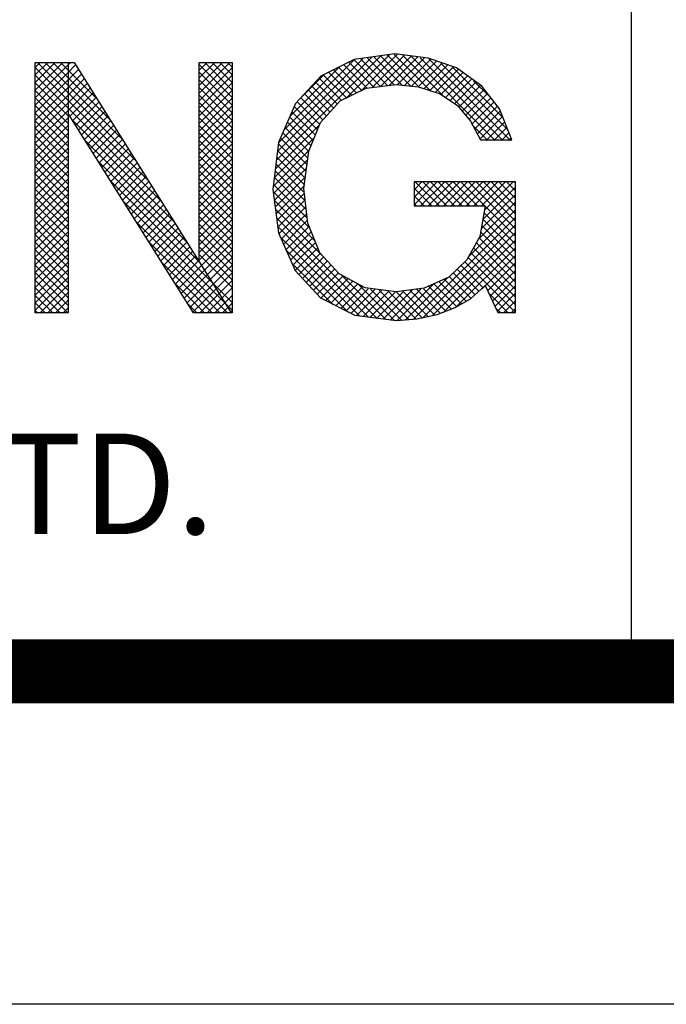
# Model space of a CAD drawing. Extents: x 0 to 1800, y 0 to 1240.
# Drawn here: x 1229 to 1295, y 0 to 99 of the extents above; entities that cross this region are included whole.
import ezdxf

# ---------------------------------------------------------------- set-up
doc = ezdxf.new("R2010")
doc.units = 0
doc.header["$LTSCALE"] = 20
doc.header["$MEASUREMENT"] = 0
doc.layers.get('0').update_dxf_attribs({"color": 1, "linetype": 'CONTINUOUS'})
doc.layers.add('OUTLINE', color=5, linetype='CONTINUOUS')
doc.layers.add('THIN', color=2, linetype='CONTINUOUS')
doc.styles.add('ROMANS', font='romans.shx')

# ---------------------------------------------------------------- blocks, each defined once
blk = doc.blocks.new('*X0')
at = {"color": 0}
for p, q in [((452.523, 22.779), (452.57, 22.826)), ((452.523, 22.602), (452.696, 22.775)), ((452.523, 22.426), (452.764, 22.666)), ((453.192, 21.984), (452.523, 22.653)), ((452.523, 22.249), (452.832, 22.557)), ((453.489, 21.51), (452.523, 22.476)), ((452.523, 22.072), (452.9, 22.449)), ((452.523, 21.895), (452.968, 22.34)), ((453.787, 21.036), (452.523, 22.299)), ((452.523, 21.718), (453.036, 22.232)), ((454.084, 20.561), (452.523, 22.122)), ((452.56, 21.579), (453.105, 22.123)), ((452.628, 21.47), (453.173, 22.014)), ((454.382, 20.087), (452.523, 21.945)), ((452.697, 21.362), (453.241, 21.906)), ((452.765, 21.253), (453.309, 21.797)), ((454.679, 19.613), (452.523, 21.769)), ((452.833, 21.145), (453.377, 21.688)), ((452.901, 21.036), (453.445, 21.58)), ((454.976, 19.139), (452.6, 21.515)), ((452.97, 20.928), (453.513, 21.471)), ((453.038, 20.819), (453.582, 21.363)), ((453.106, 20.711), (453.65, 21.254)), ((453.175, 20.602), (453.718, 21.145)), ((455.274, 18.664), (452.9, 21.038)), ((453.243, 20.494), (453.786, 21.037)), ((453.311, 20.385), (453.854, 20.928)), ((453.379, 20.277), (453.922, 20.819)), ((453.448, 20.168), (453.99, 20.711)), ((455.571, 18.19), (453.2, 20.561)), ((453.516, 20.06), (454.059, 20.602)), ((453.584, 19.951), (454.127, 20.493)), ((453.653, 19.843), (454.195, 20.385)), ((453.721, 19.734), (454.263, 20.276)), ((455.869, 17.716), (453.5, 20.085)), ((453.789, 19.626), (454.331, 20.168)), ((453.857, 19.517), (454.399, 20.059)), ((453.926, 19.409), (454.467, 19.95)), ((453.994, 19.3), (454.536, 19.842)), ((454.062, 19.192), (454.604, 19.733)), ((456.166, 17.242), (453.8, 19.608)), ((454.13, 19.083), (454.672, 19.624)), ((454.199, 18.975), (454.74, 19.516)), ((454.267, 18.866), (454.808, 19.407)), ((454.335, 18.758), (454.876, 19.298)), ((456.236, 16.995), (454.1, 19.131)), ((454.404, 18.649), (454.944, 19.19)), ((454.472, 18.541), (455.013, 19.081)), ((454.54, 18.432), (455.081, 18.973)), ((454.608, 18.324), (455.149, 18.864)), ((456.06, 16.995), (454.4, 18.654)), ((454.677, 18.215), (455.217, 18.755)), ((454.745, 18.107), (455.285, 18.647)), ((454.813, 17.998), (455.353, 18.538)), ((454.881, 17.89), (455.421, 18.429)), ((455.883, 16.995), (454.7, 18.177)), ((454.95, 17.781), (455.489, 18.321)), ((455.018, 17.673), (455.558, 18.212)), ((455.086, 17.564), (455.626, 18.103)), ((455.155, 17.456), (455.694, 17.995)), ((455.223, 17.347), (455.762, 17.886)), ((455.706, 16.995), (455.001, 17.7)), ((455.291, 17.239), (455.83, 17.778)), ((455.359, 17.13), (455.898, 17.669)), ((455.428, 17.022), (455.966, 17.56)), ((455.578, 16.995), (456.035, 17.452)), ((455.529, 16.995), (455.301, 17.224)), ((455.754, 16.995), (456.103, 17.343)), ((455.931, 16.995), (456.171, 17.234)), ((456.108, 16.995), (456.239, 17.126)), ((456.285, 16.995), (456.307, 17.017))]:
    blk.add_line(p, q, dxfattribs=at)
blk = doc.blocks.new('*X1')
at = {"color": 0}
for p, q in [((455.576, 22.119), (456.282, 22.826)), ((455.576, 22.296), (456.105, 22.826)), ((455.576, 22.473), (455.929, 22.826)), ((455.576, 22.65), (455.752, 22.826)), ((456.343, 22.014), (455.576, 22.782)), ((455.576, 21.942), (456.343, 22.71)), ((456.343, 22.191), (455.709, 22.826)), ((456.343, 22.368), (455.886, 22.826)), ((456.343, 22.545), (456.062, 22.826)), ((456.343, 22.721), (456.239, 22.826)), ((456.343, 21.838), (455.576, 22.605)), ((455.576, 21.766), (456.343, 22.533)), ((456.343, 21.661), (455.576, 22.429)), ((455.576, 21.589), (456.343, 22.357)), ((456.343, 21.484), (455.576, 22.252)), ((455.576, 21.412), (456.343, 22.18)), ((456.343, 21.307), (455.576, 22.075)), ((455.576, 21.235), (456.343, 22.003)), ((456.343, 21.13), (455.576, 21.898)), ((455.576, 21.059), (456.343, 21.826)), ((456.343, 20.954), (455.576, 21.721)), ((455.576, 20.882), (456.343, 21.65)), ((456.343, 20.777), (455.576, 21.545)), ((455.576, 20.705), (456.343, 21.473)), ((456.343, 20.6), (455.576, 21.368)), ((455.576, 20.528), (456.343, 21.296)), ((456.343, 20.423), (455.576, 21.191)), ((455.576, 20.351), (456.343, 21.119)), ((456.343, 20.247), (455.576, 21.014)), ((455.576, 20.175), (456.343, 20.942)), ((456.343, 20.07), (455.576, 20.838)), ((455.576, 19.998), (456.343, 20.766)), ((456.343, 19.893), (455.576, 20.661)), ((455.576, 19.821), (456.343, 20.589)), ((456.343, 19.716), (455.576, 20.484)), ((455.576, 19.644), (456.343, 20.412)), ((456.343, 19.539), (455.576, 20.307)), ((455.576, 19.468), (456.343, 20.235)), ((456.343, 19.363), (455.576, 20.13)), ((455.576, 19.291), (456.343, 20.059)), ((456.343, 19.186), (455.576, 19.954)), ((455.576, 19.114), (456.343, 19.882)), ((456.343, 19.009), (455.576, 19.777)), ((455.576, 18.937), (456.343, 19.705)), ((456.343, 18.832), (455.576, 19.6)), ((455.576, 18.76), (456.343, 19.528)), ((456.343, 18.656), (455.576, 19.423)), ((455.576, 18.584), (456.343, 19.351)), ((456.343, 18.479), (455.576, 19.247)), ((455.576, 18.407), (456.343, 19.175)), ((456.343, 18.302), (455.576, 19.07)), ((455.576, 18.23), (456.343, 18.998)), ((456.343, 18.125), (455.576, 18.893)), ((455.626, 18.103), (456.343, 18.821)), ((456.343, 17.948), (455.576, 18.716)), ((455.694, 17.995), (456.343, 18.644)), ((456.343, 17.772), (455.576, 18.539)), ((456.343, 17.595), (455.576, 18.363)), ((455.762, 17.886), (456.343, 18.468)), ((455.83, 17.778), (456.343, 18.291)), ((455.898, 17.669), (456.343, 18.114)), ((455.966, 17.56), (456.343, 17.937)), ((456.343, 17.241), (455.869, 17.716)), ((456.035, 17.452), (456.343, 17.76)), ((456.103, 17.343), (456.343, 17.584)), ((456.343, 17.065), (456.166, 17.242)), ((456.171, 17.234), (456.343, 17.407)), ((456.239, 17.126), (456.343, 17.23)), ((456.307, 17.017), (456.343, 17.053))]:
    blk.add_line(p, q, dxfattribs=at)
blk = doc.blocks.new('*X2')
at = {"color": 0}
for p, q in [((457.371, 20.556), (459.791, 22.976)), ((457.396, 20.757), (459.586, 22.947)), ((458.984, 21.992), (459.996, 23.004)), ((459.332, 22.163), (460.183, 23.015)), ((460.117, 22.306), (459.489, 22.934)), ((459.588, 22.242), (460.34, 22.994)), ((460.306, 22.295), (459.645, 22.956)), ((459.789, 22.267), (460.496, 22.973)), ((460.504, 22.274), (459.8, 22.977)), ((460.709, 22.245), (459.955, 22.999)), ((459.99, 22.291), (460.652, 22.953)), ((460.966, 22.164), (460.111, 23.02)), ((460.184, 22.308), (460.808, 22.932)), ((461.269, 22.039), (460.309, 22.998)), ((462.465, 21.019), (460.513, 22.971)), ((462.642, 21.019), (460.717, 22.944)), ((457.42, 20.958), (459.381, 22.919)), ((457.552, 21.267), (459.172, 22.887)), ((457.687, 21.579), (458.823, 22.715)), ((459.362, 22.178), (458.824, 22.715)), ((459.487, 22.23), (458.943, 22.774)), ((459.644, 22.249), (459.061, 22.832)), ((459.802, 22.268), (459.179, 22.891)), ((459.96, 22.287), (459.334, 22.913)), ((460.343, 22.291), (460.954, 22.902)), ((460.503, 22.274), (461.086, 22.857)), ((460.663, 22.257), (461.218, 22.812)), ((460.8, 22.217), (461.349, 22.766)), ((462.818, 21.019), (460.926, 22.911)), ((460.934, 22.174), (461.481, 22.721)), ((462.753, 21.261), (461.195, 22.819)), ((462.634, 21.557), (461.464, 22.727)), ((457.953, 22.022), (458.474, 22.542)), ((458.888, 21.945), (458.366, 22.467)), ((459.006, 22.003), (458.469, 22.54)), ((459.125, 22.061), (458.588, 22.599)), ((459.243, 22.12), (458.706, 22.657)), ((461.069, 22.132), (461.601, 22.665)), ((461.199, 22.086), (461.704, 22.591)), ((461.305, 22.015), (461.807, 22.517)), ((458.71, 21.77), (458.196, 22.283)), ((458.794, 21.862), (458.281, 22.375)), ((461.41, 21.943), (461.91, 22.444)), ((461.516, 21.872), (462.014, 22.37)), ((461.613, 21.792), (462.117, 22.296)), ((462.332, 22.037), (461.96, 22.408)), ((458.457, 21.492), (457.941, 22.008)), ((458.541, 21.584), (458.026, 22.1)), ((458.625, 21.677), (458.111, 22.192)), ((461.693, 21.695), (462.202, 22.205)), ((461.772, 21.598), (462.279, 22.105)), ((458.33, 21.265), (457.786, 21.809)), ((458.381, 21.391), (457.855, 21.916)), ((461.852, 21.501), (462.356, 22.005)), ((461.921, 21.394), (462.433, 21.905)), ((461.983, 21.278), (462.51, 21.806)), ((458.227, 21.014), (457.68, 21.562)), ((458.279, 21.14), (457.733, 21.685)), ((462.044, 21.163), (462.578, 21.697)), ((462.105, 21.048), (462.629, 21.571)), ((457.347, 20.355), (458.38, 21.388)), ((458.176, 20.889), (457.626, 21.439)), ((462.288, 21.019), (461.93, 21.378)), ((462.254, 21.019), (462.679, 21.445)), ((458.103, 20.608), (457.519, 21.192)), ((458.125, 20.763), (457.573, 21.315)), ((462.431, 21.019), (462.73, 21.319)), ((462.608, 21.019), (462.781, 21.193)), ((457.323, 20.155), (458.258, 21.089)), ((458.063, 20.295), (457.417, 20.94)), ((458.083, 20.452), (457.466, 21.069)), ((462.784, 21.019), (462.832, 21.067)), ((457.299, 19.954), (458.136, 20.79)), ((458.043, 20.138), (457.399, 20.782)), ((457.301, 19.778), (458.099, 20.577)), ((458.019, 19.808), (457.361, 20.467)), ((458.022, 19.982), (457.38, 20.625)), ((457.321, 19.622), (458.073, 20.374)), ((458.042, 19.608), (457.342, 20.309)), ((458.089, 19.208), (457.304, 19.993)), ((458.066, 19.408), (457.323, 20.151)), ((457.341, 19.465), (458.047, 20.171)), ((457.362, 19.309), (458.021, 19.968)), ((460.576, 19.871), (460.75, 20.046)), ((460.576, 19.694), (460.927, 20.046)), ((460.576, 19.518), (461.104, 20.046)), ((461.171, 19.484), (460.61, 20.046)), ((460.719, 19.484), (461.281, 20.046)), ((461.348, 19.484), (460.787, 20.046)), ((460.896, 19.484), (461.457, 20.046)), ((461.525, 19.484), (460.963, 20.046)), ((461.073, 19.484), (461.634, 20.046)), ((461.702, 19.484), (461.14, 20.046)), ((461.249, 19.484), (461.811, 20.046)), ((461.879, 19.484), (461.317, 20.046)), ((461.426, 19.484), (461.988, 20.046)), ((462.055, 19.484), (461.494, 20.046)), ((461.603, 19.484), (462.164, 20.046)), ((462.935, 18.781), (461.671, 20.046)), ((461.78, 19.484), (462.341, 20.046)), ((462.935, 18.958), (461.847, 20.046)), ((461.956, 19.484), (462.518, 20.046)), ((462.935, 19.135), (462.024, 20.046)), ((462.133, 19.484), (462.695, 20.046)), ((462.935, 19.312), (462.201, 20.046)), ((462.215, 19.39), (462.872, 20.046)), ((462.935, 19.489), (462.378, 20.046)), ((462.935, 19.665), (462.554, 20.046)), ((462.935, 19.842), (462.731, 20.046)), ((462.935, 20.019), (462.908, 20.046)), ((458.148, 18.972), (457.295, 19.826)), ((457.382, 19.152), (458.021, 19.792)), ((460.995, 19.484), (460.576, 19.903)), ((460.818, 19.484), (460.576, 19.727)), ((462.136, 18.956), (462.935, 19.756)), ((462.175, 19.173), (462.935, 19.933)), ((458.269, 18.675), (457.321, 19.623)), ((457.402, 18.996), (458.04, 19.633)), ((460.641, 19.484), (460.576, 19.55)), ((462.068, 18.712), (462.935, 19.579)), ((458.471, 18.296), (457.347, 19.419)), ((457.426, 18.843), (458.058, 19.475)), ((457.48, 18.72), (458.076, 19.317)), ((461.85, 18.318), (462.935, 19.402)), ((462.935, 18.605), (462.205, 19.334)), ((459.717, 16.873), (457.374, 19.216)), ((457.534, 18.597), (458.095, 19.158)), ((460.557, 16.848), (462.935, 19.226)), ((460.769, 16.882), (462.935, 19.049)), ((462.935, 18.251), (462.15, 19.036)), ((462.935, 18.428), (462.178, 19.185)), ((459.514, 16.899), (457.4, 19.013)), ((457.587, 18.474), (458.13, 19.017)), ((457.641, 18.351), (458.181, 18.891)), ((460.995, 16.932), (462.935, 18.872)), ((462.935, 18.074), (462.123, 18.887)), ((459.312, 16.924), (457.452, 18.784)), ((457.695, 18.228), (458.232, 18.765)), ((457.748, 18.105), (458.283, 18.639)), ((461.25, 17.011), (462.935, 18.695)), ((462.935, 17.721), (462.024, 18.632)), ((462.935, 17.898), (462.087, 18.746)), ((459.043, 17.017), (457.589, 18.471)), ((457.802, 17.982), (458.334, 18.514)), ((457.886, 17.889), (458.385, 18.388)), ((461.534, 17.118), (462.935, 18.518)), ((462.935, 17.367), (461.898, 18.404)), ((462.935, 17.544), (461.961, 18.518)), ((462.156, 17.563), (462.935, 18.342)), ((458.69, 17.193), (457.726, 18.157)), ((457.971, 17.797), (458.47, 18.296)), ((458.056, 17.705), (458.555, 18.204)), ((458.141, 17.614), (458.64, 18.113)), ((462.935, 17.014), (461.759, 18.189)), ((462.935, 17.19), (461.835, 18.29)), ((462.286, 17.516), (462.935, 18.165)), ((458.226, 17.522), (458.725, 18.021)), ((458.311, 17.43), (458.81, 17.929)), ((461.997, 17.421), (461.488, 17.93)), ((462.091, 17.504), (461.579, 18.017)), ((462.184, 17.588), (461.669, 18.103)), ((462.342, 17.395), (462.935, 17.988)), ((458.397, 17.339), (458.916, 17.858)), ((458.515, 17.28), (459.03, 17.795)), ((458.633, 17.222), (459.144, 17.733)), ((458.751, 17.163), (459.259, 17.67)), ((459.919, 16.848), (458.9, 17.866)), ((460.121, 16.822), (459.29, 17.653)), ((460.174, 16.818), (461.017, 17.661)), ((460.365, 16.833), (461.343, 17.81)), ((461.571, 17.14), (461.04, 17.671)), ((461.683, 17.205), (461.161, 17.727)), ((461.795, 17.27), (461.282, 17.783)), ((461.904, 17.338), (461.398, 17.844)), ((462.398, 17.274), (462.935, 17.811)), ((458.869, 17.104), (459.373, 17.608)), ((458.987, 17.045), (459.507, 17.565)), ((459.104, 16.986), (459.664, 17.545)), ((459.23, 16.935), (459.82, 17.525)), ((459.387, 16.915), (459.977, 17.504)), ((459.544, 16.895), (460.133, 17.484)), ((460.293, 16.827), (459.562, 17.558)), ((459.701, 16.875), (460.33, 17.504)), ((460.457, 16.84), (459.765, 17.532)), ((459.858, 16.855), (460.532, 17.53)), ((460.621, 16.853), (459.968, 17.506)), ((460.015, 16.836), (460.735, 17.556)), ((460.768, 16.882), (460.168, 17.483)), ((460.913, 16.914), (460.324, 17.503)), ((461.058, 16.946), (460.481, 17.523)), ((461.192, 16.989), (460.637, 17.544)), ((461.321, 17.037), (460.794, 17.564)), ((461.449, 17.086), (460.919, 17.616)), ((462.768, 17.004), (462.312, 17.46)), ((462.454, 17.153), (462.935, 17.635)), ((462.51, 17.033), (462.935, 17.458)), ((462.658, 17.004), (462.935, 17.281)), ((462.591, 17.004), (462.465, 17.131)), ((462.835, 17.004), (462.935, 17.104))]:
    blk.add_line(p, q, dxfattribs=at)
blk = doc.blocks.new('*X8')
at = {"color": 0}
for p, q in [((451.755, 22.188), (452.393, 22.826)), ((451.755, 22.365), (452.216, 22.826)), ((451.755, 22.542), (452.04, 22.826)), ((451.755, 22.718), (451.863, 22.826)), ((451.755, 22.011), (452.523, 22.779)), ((452.523, 21.945), (451.755, 22.713)), ((452.523, 22.122), (451.82, 22.826)), ((452.523, 22.299), (451.996, 22.826)), ((452.523, 22.476), (452.173, 22.826)), ((452.523, 22.653), (452.35, 22.826)), ((451.755, 21.835), (452.523, 22.602)), ((452.523, 21.769), (451.755, 22.536)), ((451.755, 21.658), (452.523, 22.426)), ((452.523, 21.592), (451.755, 22.36)), ((451.755, 21.481), (452.523, 22.249)), ((452.523, 21.415), (451.755, 22.183)), ((451.755, 21.304), (452.523, 22.072)), ((452.523, 21.238), (451.755, 22.006)), ((451.755, 21.127), (452.523, 21.895)), ((452.523, 21.062), (451.755, 21.829)), ((451.755, 20.951), (452.523, 21.718)), ((452.523, 20.885), (451.755, 21.653)), ((451.755, 20.774), (452.523, 21.542)), ((452.523, 20.708), (451.755, 21.476)), ((451.755, 20.597), (452.523, 21.365)), ((452.523, 20.531), (451.755, 21.299)), ((451.755, 20.42), (452.523, 21.188)), ((452.523, 20.354), (451.755, 21.122)), ((451.755, 20.244), (452.523, 21.011)), ((452.523, 20.178), (451.755, 20.945)), ((451.755, 20.067), (452.523, 20.835)), ((452.523, 20.001), (451.755, 20.769)), ((451.755, 19.89), (452.523, 20.658)), ((452.523, 19.824), (451.755, 20.592)), ((451.755, 19.713), (452.523, 20.481)), ((452.523, 19.647), (451.755, 20.415)), ((451.755, 19.536), (452.523, 20.304)), ((452.523, 19.471), (451.755, 20.238)), ((451.755, 19.36), (452.523, 20.127)), ((452.523, 19.294), (451.755, 20.062)), ((451.755, 19.183), (452.523, 19.951)), ((452.523, 19.117), (451.755, 19.885)), ((451.755, 19.006), (452.523, 19.774)), ((452.523, 18.94), (451.755, 19.708)), ((451.755, 18.829), (452.523, 19.597)), ((452.523, 18.763), (451.755, 19.531)), ((451.755, 18.653), (452.523, 19.42)), ((452.523, 18.587), (451.755, 19.354)), ((451.755, 18.476), (452.523, 19.244)), ((452.523, 18.41), (451.755, 19.178)), ((451.755, 18.299), (452.523, 19.067)), ((452.523, 18.233), (451.755, 19.001)), ((451.755, 18.122), (452.523, 18.89)), ((452.523, 18.056), (451.755, 18.824)), ((451.755, 17.945), (452.523, 18.713)), ((452.523, 17.88), (451.755, 18.647)), ((451.755, 17.769), (452.523, 18.536)), ((452.523, 17.703), (451.755, 18.471)), ((451.755, 17.592), (452.523, 18.36)), ((452.523, 17.526), (451.755, 18.294)), ((451.755, 17.415), (452.523, 18.183)), ((452.523, 17.349), (451.755, 18.117)), ((451.755, 17.238), (452.523, 18.006)), ((452.523, 17.172), (451.755, 17.94)), ((451.755, 17.062), (452.523, 17.829)), ((452.524, 16.995), (451.755, 17.763)), ((451.865, 16.995), (452.523, 17.653)), ((452.347, 16.995), (451.755, 17.587)), ((452.042, 16.995), (452.523, 17.476)), ((452.171, 16.995), (451.755, 17.41)), ((451.994, 16.995), (451.755, 17.233)), ((452.219, 16.995), (452.523, 17.299)), ((451.817, 16.995), (451.755, 17.056)), ((452.396, 16.995), (452.523, 17.122))]:
    blk.add_line(p, q, dxfattribs=at)

msp = doc.modelspace()

# ---------------------------------------------------------------- linework, layer by layer
at = {"layer": 'OUTLINE'}
for p, q in [((1267.189, 95.792), (1263.095, 95.224)), ((1270.553, 95.346), (1267.189, 95.792)), ((1273.391, 94.374), (1270.553, 95.346)), ((1230.952, 69.698), (1230.952, 94.941)), ((1230.952, 94.941), (1234.883, 94.941)), ((1234.275, 94.941), (1234.275, 69.698)), ((1234.883, 94.941), (1250.717, 69.698)), ((1247.489, 74.843), (1247.489, 94.941)), ((1247.489, 94.941), (1250.813, 94.941)), ((1250.813, 94.941), (1250.813, 69.698)), ((1263.095, 95.224), (1259.731, 93.563)), ((1275.944, 92.55), (1273.391, 94.374)), ((1259.731, 93.563), (1257.177, 90.808)), ((1261.676, 91.051), (1264.311, 92.348)), ((1264.311, 92.348), (1267.311, 92.712)), ((1267.311, 92.712), (1269.581, 92.469)), ((1269.581, 92.469), (1271.769, 91.78)), ((1277.728, 90.241), (1275.944, 92.55)), ((1271.769, 91.78), (1273.512, 90.605)), ((1257.177, 90.808), (1255.475, 86.878)), ((1259.69, 88.863), (1261.676, 91.051)), ((1273.512, 90.605), (1274.81, 89.025)), ((1246.922, 69.698), (1234.275, 89.795)), ((1278.985, 87.121), (1277.728, 90.241)), ((1258.515, 85.986), (1259.69, 88.863)), ((1274.81, 89.025), (1275.823, 87.121)), ((1255.475, 86.878), (1254.907, 82.137)), ((1275.823, 87.121), (1278.985, 87.121)), ((1258.028, 82.218), (1258.515, 85.986)), ((1269.135, 82.907), (1269.135, 80.476)), ((1279.349, 82.907), (1269.135, 82.907)), ((1279.349, 69.738), (1279.349, 82.907)), ((1254.907, 82.137), (1255.475, 77.761)), ((1258.434, 78.733), (1258.028, 82.218)), ((1269.135, 80.476), (1276.309, 80.476)), ((1276.309, 80.476), (1275.742, 77.396)), ((1259.65, 75.735), (1258.434, 78.733)), ((1255.475, 77.761), (1257.137, 73.952)), ((1275.742, 77.396), (1274.445, 75.046)), ((1261.595, 73.628), (1259.65, 75.735)), ((1274.445, 75.046), (1272.621, 73.304)), ((1257.137, 73.952), (1259.69, 71.197)), ((1264.19, 72.21), (1261.595, 73.628)), ((1272.621, 73.304), (1270.148, 72.169)), ((1274.81, 71.116), (1276.309, 72.453)), ((1276.309, 72.453), (1277.566, 69.738)), ((1267.311, 71.805), (1264.19, 72.21)), ((1270.148, 72.169), (1267.311, 71.805)), ((1259.69, 71.197), (1263.176, 69.454)), ((1273.269, 70.224), (1274.81, 71.116)), ((1234.275, 69.698), (1230.952, 69.698)), ((1250.813, 69.698), (1246.922, 69.698)), ((1269.418, 69.09), (1271.445, 69.535)), ((1271.445, 69.535), (1273.269, 70.224)), ((1277.566, 69.738), (1279.349, 69.738)), ((1263.176, 69.454), (1267.351, 68.928)), ((1267.351, 68.928), (1269.418, 69.09))]:
    msp.add_line(p, q, dxfattribs=at)
msp.add_lwpolyline([(35.202, 1207.349, 6.452, 6.452, 0), (1765.666, 1207.349, 6.452, 6.452, 0), (1765.666, 33.564, 6.452, 6.452, 0), (35.202, 33.564, 6.452, 6.452, 0), (35.202, 1210.575, 6.452, 6.452, 0)], format="xyseb", dxfattribs=at)
at = {"layer": 'THIN'}
for p, q in [((1291.037, 35.519), (1291.037, 103.874)), ((1800, 0), (0, 0))]:
    msp.add_line(p, q, dxfattribs=at)

# ---------------------------------------------------------------- block references
at = {"layer": 'OUTLINE', "xscale": 4.329113924015999, "yscale": 4.329113924015999, "zscale": 4.329113924015999}
for name in ['*X2', '*X8', '*X0', '*X1']:
    msp.add_blockref(name, (-724.749, -3.916), dxfattribs=at)

# ---------------------------------------------------------------- texts
at = {"layer": 'OUTLINE', "style": 'ROMANS'}
msp.add_text('REDUCTION GEARS CO., LTD.', height=10.13013, dxfattribs=at).set_placement((1062.993, 47.389))

doc.saveas('drawing.dxf')
